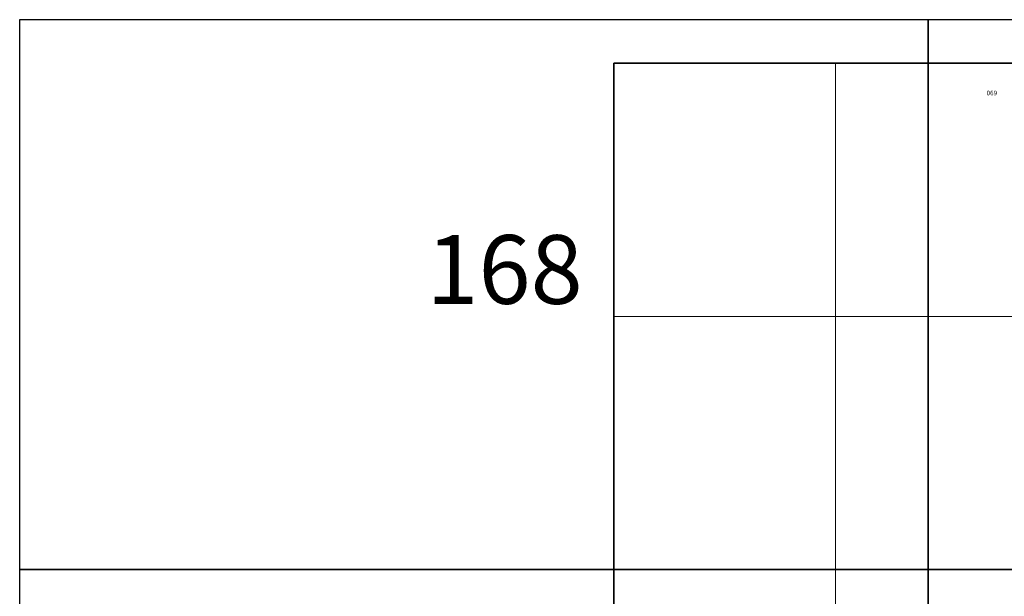
# Model space of a CAD drawing. Extents: x 186638 to 190969, y 1662446 to 1666116.
# Drawn here: x 186638 to 188785, y 1664788 to 1666046 of the extents above; entities that cross this region are included whole.
import ezdxf

# ---------------------------------------------------------------- set-up
doc = ezdxf.new("R2010")
doc.units = 0
doc.header["$MEASUREMENT"] = 0
doc.header["$XCLIPFRAME"] = 2
for name, color, linetype in [('Divisão_1956', 3, 'CONTINUOUS'), ('P-Gauss_Krueger', 3, 'CONTINUOUS'), ('P-Imagem_raster', 250, 'CONTINUOUS'), ('Texto_1956', 3, 'CONTINUOUS')]:
    doc.layers.add(name, color=color, linetype=linetype)
doc.layers.add('P-Malha', color=7, linetype='CONTINUOUS', lineweight=9)
doc.layers.add('P-Num_Quarteirão', color=5, linetype='CONTINUOUS', lineweight=40)
doc.styles.add('SIMPLEX', font='simplex.shx')
picture_1 = doc.add_image_def('image1.tif', size_in_pixel=(9600, 13491))

msp = doc.modelspace()

# ---------------------------------------------------------------- linework, layer by layer
at = {"layer": 'Divisão_1956'}
for points in [[(188618.5, 1664846.3), (186638.5, 1664846.3), (186638.5, 1666046.3), (188618.5, 1666046.3)], [(190598.5, 1664846.3), (188618.5, 1664846.3), (188618.5, 1666046.3), (190598.5, 1666046.3)], [(188618.5, 1663646.3), (186638.5, 1663646.3), (186638.5, 1664846.3), (188618.5, 1664846.3)], [(190598.5, 1663646.3), (188618.5, 1663646.3), (188618.5, 1664846.3), (190598.5, 1664846.3)]]:
    msp.add_lwpolyline(points, close=True, dxfattribs=at)
at = {"layer": 'P-Gauss_Krueger'}
msp.add_lwpolyline([(190348, 1665951), (187934, 1665951), (187934, 1663188), (190348, 1663188)], close=True, dxfattribs=at)
at = {"layer": 'P-Malha'}
for p, q in [((188416.8, 1665951), (188416.8, 1663188)), ((187934, 1665398.4), (190348, 1665398.4)), ((187934, 1664845.8), (190348, 1664845.8))]:
    msp.add_line(p, q, dxfattribs=at)

# ---------------------------------------------------------------- texts
at = {"layer": 'P-Num_Quarteirão', "style": 'SIMPLEX'}
msp.add_text('069', height=10.03, rotation=359.9452, dxfattribs=at).set_placement((188746.2, 1665881.2))
at = {"layer": 'Texto_1956', "insert": (187525.1, 1665576.2), "char_height": 150, "width": 229.299, "attachment_point": 1}
msp.add_mtext('168', dxfattribs=at)

# ---------------------------------------------------------------- referenced raster images: frames only (the image files are external)
at = {"layer": 'P-Imagem_raster', "linetype": 'Continuous'}
image = msp.add_image(picture_1, insert=(187655.4, 1662044.3), size_in_units=(3064.4, 4306.5), rotation=-0.2064, dxfattribs=at)
image.set_boundary_path([(859.37, 9904.44), (828.2, 1248.8), (8390.54, 1221.54), (8421.7, 9877.2), (859.37, 9904.44)])

doc.saveas('drawing.dxf')
